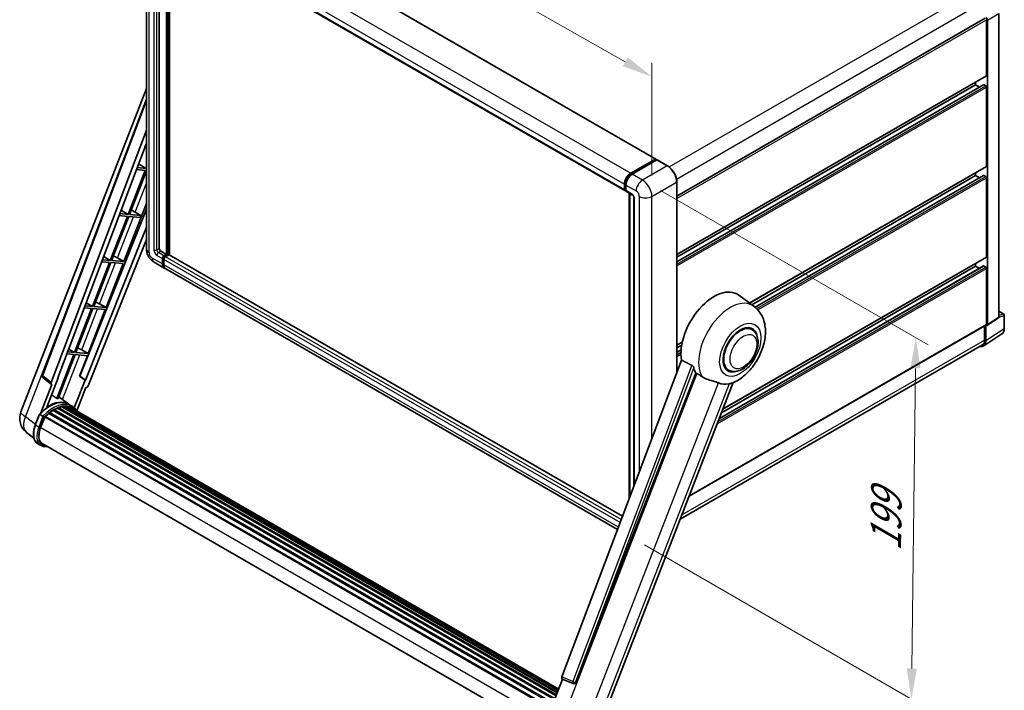
# Model space of a CAD drawing. Units: millimetres. Extents: x 0 to 11214, y 0 to 1686.
# Drawn here: x 1077 to 1560, y 269 to 598 of the extents above; entities that cross this region are included whole.
import ezdxf

# ---------------------------------------------------------------- set-up
doc = ezdxf.new("R2010")
doc.units = ezdxf.units.MM
doc.header["$LTSCALE"] = 6
doc.layers.get('Defpoints').update_dxf_attribs({"lineweight": 25})
for name, color, linetype, lineweight in [('Dimension (ISO)', 7, 'Continuous', 18), ('Visible (ISO)', 7, 'Continuous', 35), ('Visible Narrow (ISO)', 7, 'Continuous', 25)]:
    doc.layers.add(name, color=color, linetype=linetype, lineweight=lineweight)
doc.styles.add('Note Text (TK)', font='txt')
doc.dimstyles.new('Default - Method 1b (TK)', dxfattribs={"dimscale": 6, "dimtxt": 2.5, "dimasz": 2.5, "dimexe": 1, "dimexo": 1.5, "dimgap": 1, "dimtad": 1, "dimtoh": 1, "dimrnd": 1e-08, "dimdsep": 46, "dimtxsty": 'Note Text (TK)', "dimcen": 0.09, "dimdle": 5, "dimclrd": 100, "dimclre": 100, "dimclrt": 7, "dimadec": 1, "dimazin": 1, "dimtfac": 1, "dimtmove": 0, "dimatfit": 3, "dimfxl": 1, "dimtolj": 1, "dimlwd": -1, "dimlwe": -1, "dimarcsym": 0})

# ---------------------------------------------------------------- blocks, each defined once
blk = doc.blocks.new('*D27')
at = {"layer": 'Defpoints', "color": 0}
for p in [(1139.22, 652.07), (1387.35, 570.13), (1387.35, 511.34)]:
    blk.add_point(p, dxfattribs=at)
at = {"layer": 'Dimension (ISO)', "color": 100}
for p, q in [((1139.22, 662.42), (1139.22, 717.76)), ((1152.27, 703.46), (1374.3, 577.53)), ((1387.35, 521.69), (1387.35, 577.03))]:
    blk.add_line(p, q, dxfattribs=at)
for points in [[(1153.5, 705.64), (1151.04, 701.29), (1139.22, 710.86)], [(1375.53, 579.7), (1373.06, 575.35), (1387.35, 570.13)]]:
    blk.add_solid(points, dxfattribs=at)
at = {"layer": 'Dimension (ISO)', "color": 7, "insert": (1256.59, 659.81), "char_height": 15, "attachment_point": 4, "rotation": 330.4382, "style": 'Note Text (TK)'}
blk.add_mtext('\\A1;{\\Q-29.562;\\W0.820;\\H0.816x; \\fＭＳ Ｐゴシック|b0|i0;\\H15.0000;320}', dxfattribs=at)
blk = doc.blocks.new('*D29')
at = {"layer": 'Defpoints', "color": 0}
for p in [(1382.72, 519.36), (1374.75, 345.23), (1514.76, 264.39)]:
    blk.add_point(p, dxfattribs=at)
at = {"layer": 'Dimension (ISO)', "color": 100}
for p, q in [((1391.65, 514.2), (1522.9, 438.42)), ((1516.75, 426.86), (1514.94, 279.39)), ((1383.69, 340.07), (1520.71, 260.95))]:
    blk.add_line(p, q, dxfattribs=at)
for points in [[(1514.25, 426.9), (1519.25, 426.83), (1516.94, 441.86)], [(1512.44, 279.42), (1517.44, 279.36), (1514.76, 264.39)]]:
    blk.add_solid(points, dxfattribs=at)
at = {"layer": 'Dimension (ISO)', "color": 7, "insert": (1502.11, 333.92), "char_height": 15, "attachment_point": 4, "rotation": 89.2956, "style": 'Note Text (TK)'}
blk.add_mtext('\\A1;{\\Q29.296;\\W0.822;\\H0.816x; \\fＭＳ Ｐゴシック|b0|i0;\\H15.0000;199}', dxfattribs=at)

msp = doc.modelspace()

# ---------------------------------------------------------------- linework, layer by layer
at = {"layer": 'Visible (ISO)'}
for p, q in [((1163.1889, 660.1964), (1389.206, 529.7054)), ((1139.2226, 652.0746), (1139.2226, 485.5093)), ((1145.5147, 646.1386), (1145.5147, 485.7319)), ((1148.0548, 644.6721), (1374.0719, 514.1811)), ((1148.986, 482.8371), (1148.986, 644.1345)), ((1149.2174, 482.7035), (1149.2174, 644.0009)), ((1150.5288, 482.5915), (1150.5288, 643.2437)), ((1557.6203, 452.0112), (1557.6203, 601.1872)), ((1399.5745, 511.4595), (1550.9927, 598.8809)), ((1551.6512, 570.796), (1551.6512, 598.1858)), ((1552.0369, 448.321), (1552.0369, 597.9637)), ((1399.5745, 482.8101), (1551.5382, 570.5463)), ((1399.5745, 479.2751), (1550.1762, 566.225)), ((1399.5745, 481.4358), (1546.2514, 566.1197)), ((1546.2514, 566.1197), (1546.2514, 567.494)), ((1548.1226, 565.0394), (1546.2514, 566.1197)), ((1551.2655, 565.6744), (1550.3398, 566.2088)), ((1077.5813, 405.4415), (1139.2226, 564.3128)), ((1551.6512, 526.2599), (1551.6512, 565.0063)), ((1088.0867, 423.4714), (1139.2226, 559.1737)), ((1092.5088, 419.96), (1139.2226, 543.9272)), ((1095.7921, 422.2584), (1139.2226, 537.5126)), ((1135.3776, 527.3089), (1139.0096, 525.1392)), ((1376.9315, 522.697), (1389.0423, 529.6892)), ((1376.988, 522.3319), (1389.3302, 529.4577)), ((1389.8523, 529.2661), (1377.7029, 522.2516)), ((1389.2737, 529.5555), (1389.2737, 529.4251)), ((1389.4666, 529.4442), (1389.8137, 529.2438)), ((1395.0027, 526.3847), (1389.9886, 529.2796)), ((1138.6239, 524.1451), (1130.2351, 502.5241)), ((1130.9031, 502.4644), (1139.2226, 523.9068)), ((1134.33, 524.5286), (1138.6239, 524.1451)), ((1139.0096, 525.1392), (1134.7049, 525.5237)), ((1139.2226, 525.6882), (1139.0096, 525.1392)), ((1435.3112, 458.9065), (1551.5382, 526.0102)), ((1546.2514, 521.5836), (1546.2514, 522.9579)), ((1373.846, 514.6805), (1373.846, 517.3526)), ((1374.1903, 514.8141), (1374.1903, 517.4862)), ((1399.5745, 424.7944), (1399.5745, 518.466)), ((1436.3625, 458.1392), (1546.2514, 521.5836)), ((1437.9954, 456.9213), (1550.1762, 521.6889)), ((1548.1226, 520.5032), (1546.2514, 521.5836)), ((1551.2655, 521.1382), (1550.3398, 521.6726)), ((1551.6512, 481.7237), (1551.6512, 520.4702)), ((1374.4284, 514.3532), (1374.6173, 514.2441)), ((1374.6173, 516.9073), (1374.6173, 514.2351)), ((1374.8433, 513.7357), (1377.5431, 512.1769)), ((1376.1188, 362.5486), (1376.1188, 512.9993)), ((1376.5458, 512.7527), (1376.5458, 363.6818)), ((1128.1409, 479.3123), (1139.2226, 507.8738)), ((1378.5405, 510.4495), (1378.5405, 368.9751)), ((1139.2226, 505.0516), (1106.4445, 422.9395)), ((1130.2351, 502.5241), (1126.1748, 502.8868)), ((1126.8093, 504.5706), (1130.2351, 502.5241)), ((1132.5761, 504.3272), (1136.4771, 501.9666)), ((1129.8494, 501.53), (1121.4605, 479.909)), ((1122.1285, 479.8493), (1130.5174, 501.4704)), ((1125.7998, 501.8917), (1129.8494, 501.53)), ((1130.5174, 501.4704), (1136.0914, 500.9725)), ((1136.4771, 501.9666), (1130.9031, 502.4644)), ((1136.0914, 500.9725), (1136.4771, 501.9666)), ((1139.2226, 496.1987), (1109.2275, 421.0584)), ((1139.2226, 490.1318), (1110.567, 418.3471)), ((1146.2861, 484.3959), (1148.986, 482.8371)), ((1121.0748, 478.9149), (1112.686, 457.2939)), ((1113.354, 457.2342), (1121.7429, 478.8553)), ((1117.2697, 479.2548), (1121.0748, 478.9149)), ((1121.4605, 479.909), (1117.6446, 480.2498)), ((1118.241, 481.8323), (1121.4605, 479.909)), ((1121.7429, 478.8553), (1127.7552, 478.3183)), ((1128.1409, 479.3123), (1122.1285, 479.8493)), ((1124.9731, 481.1132), (1128.1409, 479.3123)), ((1142.9472, 479.0581), (1147.9613, 476.1632)), ((1147.0575, 478.1608), (1147.0575, 480.833)), ((1147.2889, 478.2944), (1147.2889, 480.9666)), ((1147.8289, 482.1691), (1148.986, 482.8371)), ((1147.8289, 481.9018), (1149.2174, 482.7035)), ((1147.8289, 480.3876), (1147.8289, 477.7154)), ((1150.2202, 482.659), (1148.6003, 481.7237)), ((1149.7574, 482.3917), (1149.2174, 482.7035)), ((1372.9615, 354.1699), (1150.3839, 482.6752)), ((1422.2546, 406.8321), (1551.5382, 481.474)), ((1119.3664, 456.6972), (1127.7552, 478.3183)), ((1370.5132, 347.6728), (1148.7327, 475.7179)), ((1420.4871, 402.2767), (1550.1762, 477.1527)), ((1421.5675, 405.0611), (1546.2514, 477.0474)), ((1546.2514, 477.0474), (1546.2514, 478.4217)), ((1548.1226, 475.9671), (1546.2514, 477.0474)), ((1551.2655, 476.602), (1550.3398, 477.1365)), ((1551.6512, 448.5442), (1551.6512, 475.934)), ((1437.424, 457.3643), (1429.9564, 462.8153)), ((1112.3003, 456.2998), (1103.9114, 434.6788)), ((1104.5794, 434.6192), (1112.9683, 456.2402)), ((1108.7395, 456.6179), (1112.3003, 456.2998)), ((1112.686, 457.2939), (1109.1145, 457.6129)), ((1109.6726, 459.094), (1112.686, 457.2939)), ((1110.5918, 434.0821), (1118.9807, 455.7032)), ((1112.9683, 456.2402), (1118.9807, 455.7032)), ((1119.3664, 456.6972), (1113.354, 457.2342)), ((1116.1986, 458.4981), (1119.3664, 456.6972)), ((1557.6203, 454.9299), (1560.0857, 453.5064)), ((1551.8298, 447.8334), (1557.4132, 451.5235)), ((1560.3584, 446.4299), (1560.3584, 453.0341)), ((1405.6649, 364.0745), (1551.5382, 448.2945)), ((1436.4632, 445.8827), (1434.6748, 446.9152)), ((1550.6869, 447.8031), (1550.6869, 440.6391)), ((1551.2655, 440.3023), (1551.2655, 447.8762)), ((1551.2655, 447.8762), (1551.2659, 447.8759)), ((1550.2302, 437.8642), (1559.1819, 443.7805)), ((1101.1043, 436.3557), (1103.9114, 434.6788)), ((1107.424, 435.883), (1110.5918, 434.0821)), ((1399.5745, 438.2739), (1402.3011, 439.8481)), ((1399.5745, 436.8996), (1401.9923, 438.2955)), ((1399.5745, 434.739), (1401.6952, 435.9633)), ((1549.6702, 438.3918), (1401.2527, 352.7029)), ((1103.5257, 433.6847), (1095.1557, 412.1124)), ((1095.8238, 412.0528), (1104.1937, 433.6251)), ((1100.2094, 433.9809), (1103.5257, 433.6847)), ((1103.9114, 434.6788), (1100.5844, 434.976)), ((1104.1937, 433.6251), (1110.2061, 433.0881)), ((1110.5918, 434.0821), (1104.5794, 434.6192)), ((1106.2744, 422.9547), (1110.2061, 433.0881)), ((1401.8736, 430.8957), (1343.2103, 275.2174)), ((1425.0086, 426.0428), (1423.2202, 427.0754)), ((1092.5952, 419.0031), (1088.4392, 422.2246)), ((1090.3243, 407.7212), (1095.9588, 422.2435)), ((1095.9588, 422.2435), (1095.7921, 422.2584)), ((1095.8255, 422.347), (1095.9588, 422.2435)), ((1109.0608, 421.0733), (1103.7949, 407.5013)), ((1109.0608, 421.0733), (1106.2744, 422.9547)), ((1106.4445, 422.9395), (1106.2744, 422.9547)), ((1109.2275, 421.0584), (1106.4445, 422.9395)), ((1109.2275, 421.0584), (1109.0608, 421.0733)), ((1349.9093, 272.548), (1408.8851, 424.5494)), ((1092.8093, 418.925), (1087.4268, 405.0524)), ((1092.8093, 418.925), (1092.7962, 418.9262)), ((1105.0767, 406.0061), (1109.5104, 417.4333)), ((1109.5236, 417.4322), (1109.5104, 417.4333)), ((1360.5082, 247.6898), (1427.2986, 419.8322)), ((1101.0873, 409.2166), (1096.128, 412.8367)), ((1093.4953, 406.2243), (1339.1981, 264.3677)), ((1093.7512, 406.5725), (1339.6087, 264.6267)), ((1094.1194, 406.5855), (1093.9747, 406.669)), ((1095.6107, 407.3025), (1340.3393, 266.0083)), ((1095.8971, 407.5947), (1340.4844, 266.3822)), ((1096.287, 407.5583), (1096.067, 407.6853)), ((1097.6392, 407.9337), (1340.9106, 267.4808)), ((1097.9778, 408.1522), (1341.0419, 267.8191)), ((1098.3797, 408.0575), (1098.0912, 408.2241)), ((1099.4752, 408.1241), (1341.307, 268.5024)), ((1099.9301, 408.2282), (1341.4232, 268.802)), ((1100.334, 408.0679), (1099.9856, 408.2691)), ((1102.7219, 408.2739), (1101.1791, 409.1646)), ((1101.2449, 407.7628), (1341.5164, 269.042)), ((1101.6946, 407.8202), (1341.6169, 269.301)), ((1084.6386, 399.0481), (1086.6732, 404.2919)), ((1088.4174, 403.303), (1086.8746, 404.1938)), ((1087.276, 397.7195), (1089.2954, 402.9241)), ((1089.3196, 402.989), (1335.1993, 261.0303)), ((1089.5247, 403.2718), (1335.4503, 261.2865)), ((1091.3642, 404.7278), (1337.1314, 262.8341)), ((1091.6054, 405.1168), (1337.5095, 263.144)), ((1091.9428, 405.1687), (1091.8779, 405.2062)), ((1083.9615, 392.6003), (1080.3669, 395.39)), ((1087.4592, 388.9501), (1085.9164, 389.8408)), ((1088.0046, 389.8948), (1332.4878, 248.7424)), ((1089.0413, 388.46), (1090.7549, 388.3069)), ((1335.7852, 254.2708), (1343.5023, 274.1605)), ((1343.3786, 274.2127), (1348.6421, 271.9946)), ((1348.9687, 271.9133), (1349.0025, 271.9102))]:
    msp.add_line(p, q, dxfattribs=at)
for centre, radius, start, end in [((1559.813, 453.0341), 0.5455, 0, 60), ((1089.1076, 423.0868), 1.0909, 159.352378, 232.219433), ((1085.7176, 402.2846), 8.7273, 158.793977, 232.185752), ((1349.0657, 272.9999), 1.0909, 247.148911, 264.896091)]:
    msp.add_arc(centre, radius, start, end, dxfattribs=at)
for centre, major_axis, ratio, start_param, end_param in [((1551.265, 598.4082), (0.5455, -0.9448), 0.5780539, 0.78600715, 2.3555855), ((1551.2655, 571.0187), (0.2727, -0.4724), 0.57735027, 0, 0.78539816), ((1550.3398, 565.9416), (-0.1636, 0.2834), 0.57735027, 5.49778714, 6.28318531), ((1551.2655, 565.229), (-0.2727, 0.4724), 0.57735027, 3.92699082, 5.49778714), ((1389.0423, 529.4219), (0.1636, 0.2834), 0.57735027, 5.49778714, 7.06858347), ((1389.4666, 529.2215), (-0.1364, 0.2362), 0.57735027, 5.49778714, 6.28318531), ((1389.8523, 529.0434), (0.1364, 0.2362), 0.57735027, 0, 0.78539816), ((1376.9315, 519.1341), (2.1818, 3.779), 0.57735027, 0.78539816, 2.35619449), ((1377.7029, 518.6887), (-2.1818, -3.779), 0.57735027, 3.92699082, 5.49778714), ((1551.2655, 526.4825), (0.2727, -0.4724), 0.57735027, 0, 0.78539816), ((1550.3398, 521.4054), (-0.1636, 0.2834), 0.57735027, 5.49778714, 6.28318531), ((1551.2655, 520.6928), (-0.2727, 0.4724), 0.57735027, 3.92699082, 5.49778714), ((1374.6173, 515.1258), (-0.5455, -0.9448), 0.57735027, 5.49778714, 7.06858347), ((1375.3887, 514.6805), (-0.5455, -0.9448), 0.57735027, 5.49778714, 6.28318531), ((1131.3522, 503.8048), (-4.0453, 1.6373), 0.22135844, 4.49565552, 4.70044469), ((1146.2861, 485.2866), (0.5455, -0.9448), 0.57735027, 3.92699082, 5.49778714), ((1122.5777, 481.1897), (-4.0453, 1.6373), 0.22135844, 4.17094547, 4.70044469), ((1147.8289, 481.2783), (0.5455, 0.9448), 0.57735027, 0.78539816, 2.35619449), ((1147.8289, 481.2783), (0.3818, 0.6613), 0.57735027, 0.78539816, 2.35619449), ((1148.6003, 480.833), (-0.5455, -0.9448), 0.57735027, 3.92699082, 5.49778714), ((1150.2202, 482.3917), (0.1636, 0.2834), 0.57735027, 0, 0.78539816), ((1551.2655, 481.9464), (0.2727, -0.4724), 0.57735027, 0, 0.78539816), ((1150.1431, 479.9422), (-2.1818, -3.779), 0.57735027, 5.49778714, 6.46089591), ((1150.1431, 479.9422), (-2.0182, -3.4956), 0.57735027, 5.49778714, 6.25355893), ((1150.9145, 479.4969), (-2.1818, -3.779), 0.57735027, 5.49778714, 6.28318531), ((1550.3398, 476.8692), (-0.1636, 0.2834), 0.57735027, 5.49778714, 6.28318531), ((1551.2655, 476.1567), (-0.2727, 0.4724), 0.57735027, 3.92699082, 5.49778714), ((1417.8151, 443.4226), (11.4545, 19.8399), 0.57735027, 6.22128195, 8.81798228), ((1113.8031, 458.5746), (-4.0453, 1.6373), 0.22135844, 4.17094547, 4.70044469), ((1556.8484, 452.4579), (0.5461, -0.9459), 0.5766475, 0.03486413, 0.78478918), ((1430.7359, 435.9628), (-5.7273, -9.9199), 0.57735027, 3.14159265, 6.28318531), ((1430.7359, 435.9628), (-6, -10.3923), 0.57735027, 2.51814983, 6.90662813), ((1430.7359, 435.9628), (-5.7273, -9.9199), 0.57735027, 3.14159265, 6.28318531), ((1551.265, 448.7677), (0.5461, -0.9459), 0.5766475, 5.49839613, 7.06797448), ((1551.2655, 448.7669), (0.2727, -0.4724), 0.57735027, 0, 0.78539816), ((1547.4062, 442.5359), (2.7306, -4.7295), 0.5766475, 5.75645056, 7.06797448), ((1547.2157, 442.6432), (2.4545, -4.2514), 0.57735027, 0, 0.78539816), ((1105.0286, 435.9595), (-4.0453, 1.6373), 0.22135844, 4.17094547, 4.70044469), ((1423.2149, 440.305), (-11.1205, -19.2613), 0.57735027, 5.75442515, 5.9224706), ((1093.1884, 419.9236), (0.5538, 0.9471), 0.57511278, 1.85878508, 3.40602546), ((1109.9057, 418.4305), (-0.5411, -0.9497), 0.5794272, 0.25896112, 1.80620149), ((1429.386, 436.7422), (-9.682, -16.7697), 0.57735027, 0.04275891, 0.48083986), ((1091.5098, 393.3075), (9.2836, 16.0797), 0.57735027, 6.26270748, 7.15900501), ((1088.8099, 394.8663), (9.4507, 16.369), 0.57735027, 0.23293737, 0.29066141), ((1093.824, 391.9714), (8.8473, 15.3239), 0.57735027, 0.80901314, 0.93631611), ((1093.824, 406.2408), (0.2345, 0.4062), 0.57735027, 5.96970899, 8.16745795), ((1093.824, 391.9714), (8.8473, 15.3239), 0.57735027, 0.63448022, 0.76178318), ((1095.9698, 407.263), (0.2345, 0.4062), 0.57735027, 5.79517606, 7.99292503), ((1093.4383, 392.1941), (-8.7382, -15.135), 0.57735027, 3.70981256, 3.72614304), ((1093.824, 391.9714), (8.8473, 15.3239), 0.57735027, 0.45994729, 0.58725026), ((1098.0505, 407.8205), (0.2345, 0.4062), 0.57735027, 5.62064314, 7.8183921), ((1093.4383, 392.1941), (8.7382, 15.135), 0.57735027, 0.38320674, 0.40101607), ((1093.824, 391.9714), (8.8473, 15.3239), 0.57735027, 0.28541437, 0.41271733), ((1100.0028, 407.8965), (0.2345, 0.4062), 0.57735027, 5.44611021, 7.64385918), ((1093.4383, 392.1941), (8.7382, 15.135), 0.57735027, 0.10162364, 0.19890831), ((1093.824, 391.9714), (8.8473, 15.3239), 0.57735027, 0.11088144, 0.23818441), ((1101.3816, 407.7112), (-0.1255, -0.2173), 0.57735027, 4.28545597, 4.80683403), ((1101.7673, 407.4885), (0.2345, 0.4062), 0.57735027, 5.2767591, 7.46932625), ((1101.3816, 407.7112), (-0.2345, -0.4062), 0.57735027, 2.13516645, 2.17629708), ((1093.824, 391.9714), (8.8473, 15.3239), 0.57735027, 6.22138854, 6.34498207), ((1093.4383, 392.1941), (8.8473, 15.3239), 0.57735027, 6.22138854, 6.26138621), ((1103.2905, 406.6091), (0.2345, 0.4062), 0.57735027, 5.2767591, 7.28961151), ((1102.9048, 406.8318), (-0.2345, -0.4062), 0.57735027, 2.13516645, 2.17629708), ((1089.5974, 402.9401), (0.2345, 0.4062), 0.57735027, 0.03558953, 1.92985062), ((1093.824, 391.9714), (8.8473, 15.3239), 0.57735027, 0.98354607, 1.11084903), ((1091.6781, 404.7851), (0.2345, 0.4062), 0.57735027, 6.14424191, 8.34199088), ((1092.7539, 397.2302), (-4.4727, -7.747), 0.57735027, 4.97418837, 6.50449975), ((1092.3683, 397.4529), (-4.3636, -7.558), 0.57735027, 6.038569, 6.28318531), ((1092.3683, 397.4529), (-4.4727, -7.747), 0.57735027, 0.04312964, 0.22131444), ((1343.8898, 275.181), (-0.5538, -0.9471), 0.57511278, 5.00037773, 6.35839815), ((1349.0795, 272.9986), (-0.0293, -1.0911), 0.83822063, 6.23097823, 7.45089515)]:
    msp.add_ellipse(centre, major_axis=major_axis, ratio=ratio, start_param=start_param, end_param=end_param, dxfattribs=at)
for points, knots in [([(1374.1903, 517.4862), (1374.1903, 517.8328), (1374.2376, 518.2009), (1374.4189, 518.9496), (1374.5529, 519.3301), (1374.8945, 520.0704), (1375.1022, 520.43), (1375.5724, 521.096), (1375.835, 521.4024), (1376.3928, 521.9337), (1376.6879, 522.1587), (1376.988, 522.3319)], [3.14159265, 3.14159265, 3.14159265, 3.14159265, 3.45575192, 3.45575192, 3.76991118, 3.76991118, 4.08407045, 4.08407045, 4.39822972, 4.39822972, 4.71238898, 4.71238898, 4.71238898, 4.71238898]), ([(1399.5745, 518.466), (1399.5745, 519.0271), (1399.4978, 519.6267), (1399.2018, 520.8498), (1398.9824, 521.4731), (1398.4223, 522.6866), (1398.0817, 523.2766), (1397.3108, 524.3684), (1396.8806, 524.87), (1395.9695, 525.738), (1395.4886, 526.1042), (1395.0027, 526.3847)], [1.57079633, 1.57079633, 1.57079633, 1.57079633, 1.88495559, 1.88495559, 2.19911486, 2.19911486, 2.51327412, 2.51327412, 2.82743339, 2.82743339, 3.14159265, 3.14159265, 3.14159265, 3.14159265]), ([(1374.4284, 514.3532), (1374.3941, 514.3729), (1374.3626, 514.3975), (1374.3081, 514.4526), (1374.2851, 514.4832), (1374.2474, 514.5468), (1374.2327, 514.5798), (1374.2103, 514.6465), (1374.2026, 514.6801), (1374.1926, 514.7472), (1374.1903, 514.7807), (1374.1903, 514.8141)], [2.35619449, 2.35619449, 2.35619449, 2.35619449, 2.513274123, 2.513274123, 2.670353756, 2.670353756, 2.827433388, 2.827433388, 2.984513021, 2.984513021, 3.141592654, 3.141592654, 3.141592654, 3.141592654]), ([(1377.5431, 512.1769), (1377.5931, 512.1481), (1377.6517, 512.1081), (1377.7809, 512.0021), (1377.8522, 511.9345), (1377.9976, 511.7735), (1378.0716, 511.6788), (1378.2105, 511.4716), (1378.275, 511.3587), (1378.3845, 511.1305), (1378.4294, 511.0152), (1378.4951, 510.8008), (1378.5167, 510.7011), (1378.5369, 510.5521), (1378.5405, 510.4965), (1378.5405, 510.4495)], [3.14159265, 3.14159265, 3.14159265, 3.14159265, 3.34831632, 3.34831632, 3.57177779, 3.57177779, 3.8108324, 3.8108324, 4.05880671, 4.05880671, 4.30647121, 4.30647121, 4.54413512, 4.54413512, 4.71238898, 4.71238898, 4.71238898, 4.71238898]), ([(1142.9472, 479.0581), (1142.443, 479.3492), (1142.0178, 479.6826), (1141.2675, 480.3972), (1140.943, 480.7798), (1140.3722, 481.5882), (1140.1263, 482.0142), (1139.7116, 482.9127), (1139.5425, 483.385), (1139.2987, 484.3921), (1139.2226, 484.927), (1139.2226, 485.5093)], [3.14159265, 3.14159265, 3.14159265, 3.14159265, 3.45575192, 3.45575192, 3.76991118, 3.76991118, 4.08407045, 4.08407045, 4.39822972, 4.39822972, 4.71238898, 4.71238898, 4.71238898, 4.71238898]), ([(1427.033, 419.7163), (1428.9957, 420.555), (1430.7736, 421.7033), (1434.1931, 424.548), (1435.8012, 426.2957), (1438.593, 430.1092), (1439.7794, 432.171), (1441.6613, 436.4752), (1442.358, 438.7158), (1443.1421, 443.2895), (1443.2308, 445.6274), (1442.5337, 450.0323), (1441.8382, 452.123), (1439.7607, 455.28), (1438.6938, 456.4374), (1437.424, 457.3643)], [5.10679326, 5.10679326, 5.10679326, 5.10679326, 5.45297672, 5.45297672, 5.83515075, 5.83515075, 6.21279538, 6.21279538, 6.59050979, 6.59050979, 6.97267556, 6.97267556, 7.31011279, 7.31011279, 7.53027889, 7.53027889, 7.53027889, 7.53027889]), ([(1425.0086, 426.0428), (1425.6413, 425.6776), (1426.3494, 425.4494), (1427.8579, 425.2633), (1428.658, 425.3297), (1430.3722, 425.7477), (1431.2792, 426.1543), (1433.0923, 427.2824), (1433.9907, 428.0334), (1435.6352, 429.7648), (1436.3811, 430.7447), (1437.659, 432.8325), (1438.1924, 433.9387), (1439.0038, 436.1954), (1439.2807, 437.3454), (1439.5273, 439.608), (1439.4954, 440.7212), (1439.0539, 442.7513), (1438.6639, 443.6827), (1437.6265, 445.0374), (1437.0837, 445.5244), (1436.4632, 445.8827)], [4.45058959, 4.45058959, 4.45058959, 4.45058959, 4.69057374, 4.69057374, 4.95480942, 4.95480942, 5.2747785, 5.2747785, 5.62663167, 5.62663167, 5.97702643, 5.97702643, 6.32414747, 6.32414747, 6.67327751, 6.67327751, 7.0262773, 7.0262773, 7.35680249, 7.35680249, 7.59218225, 7.59218225, 7.59218225, 7.59218225]), ([(1559.1819, 443.7805), (1559.3397, 443.8847), (1559.4838, 444.0097), (1559.7392, 444.293), (1559.8505, 444.4512), (1560.0391, 444.793), (1560.1166, 444.9765), (1560.2391, 445.363), (1560.2842, 445.566), (1560.3439, 445.9874), (1560.3584, 446.2058), (1560.3584, 446.4299)], [0.03486413, 0.03486413, 0.03486413, 0.03486413, 0.184849139, 0.184849139, 0.334834148, 0.334834148, 0.484819157, 0.484819157, 0.634804167, 0.634804167, 0.784789176, 0.784789176, 0.784789176, 0.784789176]), ([(1407.0001, 428.3521), (1407.0462, 428.3292), (1407.0935, 428.3006), (1407.1935, 428.2292), (1407.2462, 428.1852), (1407.3979, 428.0413), (1407.491, 427.9287), (1407.6834, 427.6601), (1407.7822, 427.4839), (1407.9229, 427.1723), (1407.9712, 427.035), (1408.0032, 426.9131)], [0.3759847, 0.3759847, 0.3759847, 0.3759847, 0.392440242, 0.392440242, 0.410914798, 0.410914798, 0.44786391, 0.44786391, 0.504486619, 0.504486619, 0.552148681, 0.552148681, 0.552148681, 0.552148681]), ([(1409.4758, 424.2664), (1410.2324, 423.9039), (1411.0731, 423.405), (1411.9171, 422.838), (1411.9207, 422.8356), (1411.9243, 422.8331)], [2.57632281, 2.57632281, 2.57632281, 2.57632281, 2.843099825, 2.843099825, 2.844244962, 2.844244962, 2.844244962, 2.844244962]), ([(1411.9243, 422.8331), (1412.4402, 422.4862), (1412.9922, 422.1794), (1414.4977, 421.472), (1415.4604, 421.1455), (1417.2089, 420.6463), (1417.9901, 420.4626), (1419.0032, 420.1758), (1419.3056, 420.0811), (1419.7787, 419.9056), (1419.9607, 419.829), (1420.1267, 419.7488)], [-8.358650844, -8.358650844, -8.358650844, -8.358650844, -8.190003506, -8.190003506, -7.917688575, -7.917688575, -7.676295197, -7.676295197, -7.560988477, -7.560988477, -7.477759094, -7.477759094, -7.477759094, -7.477759094]), ([(1425.28, 419.2886), (1425.4624, 419.3277), (1425.6333, 419.3642), (1426.0408, 419.4514), (1426.2583, 419.4979), (1426.6922, 419.5999), (1426.8862, 419.6536), (1427.0331, 419.7164)], [-5.271586261, -5.271586261, -5.271586261, -5.271586261, -5.187218627, -5.187218627, -5.056284352, -5.056284352, -4.886250554, -4.886250554, -4.886250554, -4.886250554]), ([(1086.6736, 404.2925), (1087.6154, 405.2814), (1088.6043, 406.1701), (1090.6266, 407.6994), (1091.6598, 408.34), (1093.7202, 409.3363), (1094.7475, 409.6921), (1096.7462, 410.0918), (1097.7182, 410.1356), (1099.5502, 409.8945), (1100.4099, 409.6087), (1101.1791, 409.1646)], [3.80031014, 3.80031014, 3.80031014, 3.80031014, 4.03508579, 4.03508579, 4.26986143, 4.26986143, 4.50463708, 4.50463708, 4.73941272, 4.73941272, 4.97418837, 4.97418837, 4.97418837, 4.97418837]), ([(1105.2137, 405.7885), (1105.1179, 405.9461), (1105.0177, 406.0992), (1104.6149, 406.6702), (1104.2811, 407.0538), (1103.5481, 407.7323), (1103.149, 408.0273), (1102.7219, 408.2739)], [1.002589852, 1.002589852, 1.002589852, 1.002589852, 1.048275672, 1.048275672, 1.178636306, 1.178636306, 1.308996939, 1.308996939, 1.308996939, 1.308996939]), ([(1086.6732, 404.2919), (1086.6739, 404.2938), (1086.6776, 404.2939), (1086.6971, 404.2883), (1086.7204, 404.2778), (1086.7859, 404.244), (1086.8269, 404.2213), (1086.8746, 404.1938)], [0.0329013276, 0.0329013276, 0.0329013276, 0.0329013276, 0.0430502261, 0.0430502261, 0.0621538264, 0.0621538264, 0.0807455701, 0.0807455701, 0.0807455701, 0.0807455701]), ([(1089.071, 402.8803), (1089.0705, 402.8807), (1089.0699, 402.8812), (1089.0498, 402.8963), (1089.0274, 402.9126), (1088.9773, 402.948), (1088.9498, 402.967), (1088.8681, 403.0225), (1088.8099, 403.0608), (1088.6912, 403.137), (1088.632, 403.1742), (1088.5183, 403.2437), (1088.4651, 403.2755), (1088.4174, 403.303)], [-0.0809227639, -0.0809227639, -0.0809227639, -0.0809227639, -0.0805886357, -0.0805886357, -0.0691479127, -0.0691479127, -0.0577655589, -0.0577655589, -0.0376220805, -0.0376220805, -0.0185556094, -0.0185556094, 0, 0, 0, 0]), ([(1085.9164, 389.8408), (1085.4404, 390.1156), (1085.0288, 390.4994), (1084.373, 391.4324), (1084.1275, 391.9805), (1083.8029, 393.1921), (1083.7232, 393.8561), (1083.7232, 395.2599), (1083.803, 395.9999), (1084.1124, 397.5119), (1084.3421, 398.2839), (1084.6386, 399.0481)], [1.83259571, 1.83259571, 1.83259571, 1.83259571, 2.0943951, 2.0943951, 2.35619449, 2.35619449, 2.61799388, 2.61799388, 2.87979327, 2.87979327, 3.14159265, 3.14159265, 3.14159265, 3.14159265]), ([(1087.4592, 388.9501), (1087.5544, 388.8951), (1087.6521, 388.8445), (1087.8519, 388.7521), (1087.9541, 388.7103), (1088.1623, 388.6358), (1088.2684, 388.6031), (1088.484, 388.5467), (1088.5935, 388.523), (1088.8154, 388.4847), (1088.9277, 388.4701), (1089.0413, 388.46)], [4.450589593, 4.450589593, 4.450589593, 4.450589593, 4.50294947, 4.50294947, 4.555309348, 4.555309348, 4.607669225, 4.607669225, 4.660029103, 4.660029103, 4.71238898, 4.71238898, 4.71238898, 4.71238898])]:
    msp.add_open_spline(points, degree=3, knots=knots, dxfattribs=at)
for points in [[(1407.0001, 428.3521), (1404.4552, 429.614), (1401.8736, 430.8957)], [(1408.8851, 424.5494), (1409.1807, 424.4077), (1409.4758, 424.2664)]]:
    msp.add_open_spline(points, degree=2, dxfattribs=at)
msp.add_rational_spline([(1095.1557, 412.1124), (1093.94, 412.9769), (1092.7043, 413.8554)], [10.4730504253, 10.4028168167, 10.3323880198], degree=2, dxfattribs=at)
at = {"layer": 'Visible Narrow (ISO)'}
for p, q in [((1163.0253, 660.1802), (1389.0423, 529.6892)), ((1150.9145, 653.188), (1376.9315, 522.697)), ((1140.5007, 483.7278), (1140.5007, 650.2931)), ((1147.8289, 647.8436), (1373.846, 517.3526)), ((1142.8149, 646.2849), (1142.8149, 485.0639)), ((1144.3577, 485.0639), (1144.3577, 646.2849)), ((1147.8289, 645.1715), (1373.846, 514.6805)), ((1149.796, 643.6668), (1149.796, 482.414)), ((1150.1817, 482.6367), (1150.1817, 643.4442)), ((1395.8349, 525.817), (1547.2157, 613.2168)), ((1399.4295, 519.8758), (1550.6869, 607.2044)), ((1552.0369, 597.9637), (1557.6203, 601.1872)), ((1399.5745, 510.3843), (1551.6512, 598.1858)), ((1399.5745, 482.9946), (1551.6512, 570.796)), ((1399.5745, 479.1644), (1550.3398, 566.2088)), ((1399.5745, 478.0956), (1551.2655, 565.6744)), ((1399.5745, 477.2049), (1551.6512, 565.0063)), ((1088.3687, 423.1691), (1139.2226, 558.123)), ((1377.1244, 522.3184), (1389.4666, 529.4442)), ((1389.8523, 529.2661), (1394.8663, 526.3712)), ((1377.1244, 522.3184), (1377.4796, 522.1133)), ((1382.7169, 519.3568), (1377.7029, 522.2516)), ((1394.8663, 526.3712), (1382.7169, 519.3568)), ((1435.1701, 459.0095), (1551.6512, 526.2599)), ((1133.7131, 503.6392), (1139.2226, 517.8392)), ((1374.2702, 514.7027), (1374.2702, 517.3749)), ((1374.2702, 517.3749), (1374.6254, 517.1698)), ((1387.3453, 511.3402), (1399.4946, 518.3547)), ((1399.4946, 518.3547), (1399.4946, 424.5824)), ((1438.0741, 456.856), (1550.3398, 521.6726)), ((1438.7955, 456.2037), (1551.2655, 521.1382)), ((1439.3465, 455.631), (1551.6512, 520.4702)), ((1374.2702, 514.7027), (1374.6173, 514.5023)), ((1374.6173, 516.9073), (1379.6314, 514.0124)), ((1377.3172, 512.6763), (1374.6173, 514.2351)), ((1376.1987, 362.7606), (1376.1987, 512.9532)), ((1378.86, 369.823), (1378.86, 510.0042)), ((1381.1742, 511.3402), (1381.1742, 375.9642)), ((1387.3453, 392.3409), (1387.3453, 511.3402)), ((1124.9731, 481.1132), (1132.7927, 501.2671)), ((1144.3577, 485.0639), (1145.5147, 485.7319)), ((1145.1291, 483.7278), (1146.2861, 484.3959)), ((1147.8289, 482.1691), (1145.1291, 483.7278)), ((1116.1986, 458.4981), (1124.0182, 478.652)), ((1147.0575, 478.1608), (1142.0435, 481.0556)), ((1144.3577, 482.3917), (1147.0575, 480.833)), ((1147.8564, 480.639), (1147.2889, 480.9666)), ((1148.3963, 481.5742), (1147.8289, 481.9018)), ((1371.797, 351.0796), (1147.8289, 480.3876)), ((1372.3483, 352.5427), (1148.6003, 481.7237)), ((1372.9273, 354.079), (1150.2202, 482.659)), ((1422.3468, 407.0698), (1551.6512, 481.7237)), ((1147.8289, 477.9827), (1147.2889, 478.2944)), ((1370.97, 348.8849), (1147.8289, 477.7154)), ((1419.452, 399.6088), (1551.6512, 475.934)), ((1419.8974, 400.7566), (1551.2655, 476.602)), ((1420.4318, 402.134), (1550.3398, 477.1365)), ((1107.424, 435.883), (1115.2436, 456.037)), ((1557.6203, 454.842), (1559.9087, 453.5207)), ((1079.8557, 403.0706), (1098.7317, 451.7207)), ((1557.6203, 452.0112), (1552.0369, 448.321)), ((1557.6202, 452.0091), (1560.2119, 452.8193)), ((1559.9087, 453.5207), (1557.6203, 452.8054)), ((1560.2119, 452.8193), (1560.2119, 446.2151)), ((1405.7571, 364.3123), (1551.6512, 448.5442)), ((1560.2119, 446.2151), (1551.2655, 440.3023)), ((1399.5745, 438.4584), (1402.35, 440.0608)), ((1402.0829, 354.8425), (1550.6869, 440.6391)), ((1399.5745, 434.6283), (1401.686, 435.8473)), ((1097.9625, 411.4975), (1106.4691, 433.4219)), ((1399.5745, 433.5594), (1401.6263, 434.744)), ((1399.5745, 432.6687), (1401.6171, 433.848)), ((1407.0001, 428.3521), (1348.4614, 273.0045)), ((1349.8371, 272.5545), (1408.0032, 426.9131)), ((1092.5088, 419.96), (1088.3687, 423.1691)), ((1409.4758, 424.2664), (1342.4324, 251.472)), ((1355.5657, 253.3525), (1420.1267, 419.7488)), ((1425.28, 419.2886), (1360.719, 252.8923)), ((1084.7313, 399.2869), (1079.8557, 403.0706)), ((1084.8131, 398.8806), (1086.8746, 404.1938)), ((1088.4174, 403.303), (1086.3559, 397.9899)), ((1087.0756, 397.7374), (1089.071, 402.8803)), ((1086.3559, 397.9899), (1084.8131, 398.8806)), ((1087.2967, 397.7727), (1333.1081, 255.8534)), ((1090.0185, 388.7321), (1089.4755, 388.7806)), ((1348.4614, 273.0045), (1343.2103, 275.2174)), ((1349.9093, 272.548), (1349.8371, 272.5545))]:
    msp.add_line(p, q, dxfattribs=at)
for centre, major_axis, ratio, start_param, end_param in [((1377.1244, 519.0227), (2.0182, 3.4956), 0.57735027, 0.78539816, 2.35619449), ((1377.1244, 522.0957), (-0.1364, 0.2362), 0.57735027, 5.49778714, 6.28318531), ((1394.8663, 526.1485), (0.1364, 0.2362), 0.57735027, 0, 0.78539816), ((1394.8663, 521.0269), (3.2727, -5.6685), 0.57735027, 0.78539816, 2.35619449), ((1374.4631, 517.4862), (-0.2727, 0), 0.57735027, 0, 0.78539816), ((1382.7169, 515.7939), (2.1818, 3.779), 0.57735027, 0.78539816, 2.35619449), ((1382.7169, 514.0124), (-3.2727, 5.6685), 0.57735027, 3.92699082, 5.49778714), ((1399.3018, 518.466), (0.2727, 0), 0.57735027, 5.49778714, 6.28318531), ((1374.4631, 514.8141), (-0.2727, 0), 0.57735027, 0, 0.78539816), ((1374.8102, 515.0145), (-0.3818, -0.6613), 0.57735027, 5.49778714, 6.28318531), ((1377.3172, 510.8949), (-1.0909, 1.8895), 0.57735027, 3.92699082, 5.49778714), ((1378.0886, 513.1217), (-0.5455, -0.9448), 0.57735027, 5.49778714, 6.28318531), ((1379.6314, 512.231), (1.0909, -1.8895), 0.57735027, 0.78539816, 2.35619449), ((1379.6314, 510.4495), (-1.0909, 0), 0.57735027, 0, 0.78539816), ((1384.2597, 513.1217), (4.3636, 0), 0.57735027, 3.92699082, 5.49778714), ((1143.5863, 485.5093), (-4.3636, 0), 0.57735027, 0, 0.78539816), ((1142.0435, 482.8371), (-1.0909, 1.8895), 0.57735027, 0.78539816, 2.35619449), ((1144.3577, 484.1732), (1.0909, -1.8895), 0.57735027, 3.92699082, 5.49778714), ((1143.5863, 485.5093), (-1.0909, 0), 0.57735027, 0.78539816, 2.35619449), ((1145.1291, 484.6185), (-0.5455, 0.9448), 0.57735027, 0.78539816, 2.35619449), ((1145.1291, 482.8371), (-0.5455, -0.9448), 0.57735027, 3.92699082, 5.49778714), ((1145.1291, 482.8371), (-2.1818, -3.779), 0.57735027, 5.49778714, 6.28318531), ((1148.4075, 480.9443), (-0.3818, -0.6613), 0.57735027, 4.0327783, 5.39199966), ((1425.8068, 438.8086), (10.9602, 18.9835), 0.57735027, 6.22128195, 9.10029382), ((1559.813, 453.0341), (0.2727, 0.4724), 0.57735027, 0, 0.53459435), ((1559.813, 453.0341), (0.1627, -0.5206), 0.72169311, 0.93474524, 2.49688001), ((1559.813, 453.0341), (0.5455, 0), 0.57735027, 5.53269373, 6.28318531), ((1556.3396, 448.4402), (2.7584, -4.7119), 0.57677384, 0.03138662, 0.78131167), ((1559.813, 446.4299), (0.5455, 0), 0.57735027, 5.53269373, 6.28318531), ((1089.1076, 423.0868), (-1.0208, 0.3847), 0.22397928, 0, 0.84949422), ((1089.1076, 423.0868), (-0.6683, -0.8622), 0.62209236, 5.07559058, 6.28318531), ((1091.8955, 393.0849), (9.2836, 16.0797), 0.57735027, 0, 1.17781993), ((1093.4383, 392.1941), (9.2836, 16.0797), 0.57735027, 0, 1.17781993), ((1093.824, 391.9714), (9.0109, 15.6074), 0.57735027, 6.08267991, 7.45079424), ((1085.7176, 402.2846), (-8.1363, 3.1569), 0.21132487, 0, 0.85161555), ((1085.7176, 402.2846), (-5.3507, -6.8946), 0.62311053, 5.05999681, 6.28318531), ((1090.8255, 398.3436), (-4.9091, -8.5028), 0.57735027, 4.97418837, 6.28318531), ((1085.1471, 398.8508), (-0.5085, 0.1973), 0.21132487, 0, 0.93888201), ((1092.3683, 397.4529), (-4.9091, -8.5028), 0.57735027, 4.97418837, 6.28318531), ((1092.7539, 397.2302), (-4.6364, -8.0304), 0.57735027, 4.97418837, 6.54498469), ((1086.6899, 397.96), (0.5085, -0.1973), 0.21132487, 4.08047467, 5.65127099), ((1089.0899, 389.0033), (-0.0485, -0.5433), 0.78867513, 0, 1.21991692), ((1349.0657, 272.9999), (-0.4236, -1.0053), 0.52400674, 4.92516489, 6.28318531), ((1349.0657, 272.9999), (-1.0208, 0.3847), 0.22397928, 1.02402715, 2.50755701), ((1349.0657, 272.9999), (-0.097, -1.0866), 0.78867513, 0, 1.21991692)]:
    msp.add_ellipse(centre, major_axis=major_axis, ratio=ratio, start_param=start_param, end_param=end_param, dxfattribs=at)
for centre, major_axis in [((1430.7359, 435.9628), (7.1565, 12.3954)), ((1432.2787, 435.072), (4.6364, 8.0304))]:
    msp.add_ellipse(centre, major_axis=major_axis, ratio=0.57735027, dxfattribs=at)

# ---------------------------------------------------------------- dimensions: what is measured, and where the dimension line sits
at = {"layer": 'Dimension (ISO)', "color": 100}
for base, p1, p2, angle, text, override, picture, middle in [((1387.3453, 570.128), (1139.2226, 652.0746), (1387.3453, 511.3402), 150.438239, '{\\Q-29.562;\\W0.820;\\H0.816x; \\fＭＳ Ｐゴシック|b0|i0;\\H15.0000;320}', {"dimgap": 1, "dimtoh": 0, "dimdec": 2, "dimlfac": 1.117736, "dimtol": 0, "dimlim": 0, "dimtp": 0, "dimtm": 0, "dimtdec": 2, "dimtofl": 0, "dimatfit": 1}, '*D27', (1263.284, 640.4952)), ((1514.7568, 264.3937), (1382.7169, 519.3568), (1374.7497, 345.2269), 89.295641, '{\\Q29.296;\\W0.822;\\H0.816x; \\fＭＳ Ｐゴシック|b0|i0;\\H15.0000;199}', {"dimgap": 1, "dimtoh": 0, "dimdec": 2, "dimlfac": 1.13566, "dimtol": 0, "dimlim": 0, "dimtp": 0, "dimtm": 0, "dimtdec": 2, "dimtofl": 0, "dimatfit": 1}, '*D29', (1515.8477, 353.1288))]:
    dim = msp.add_linear_dim(base=base, p1=p1, p2=p2, angle=angle, text=text, dimstyle='Default - Method 1b (TK)', override=override, dxfattribs=at)
    dim.commit()
    dim.dimension.update_dxf_attribs({"geometry": picture, "text_midpoint": middle, "dimtype": 160})

doc.saveas('drawing.dxf')
